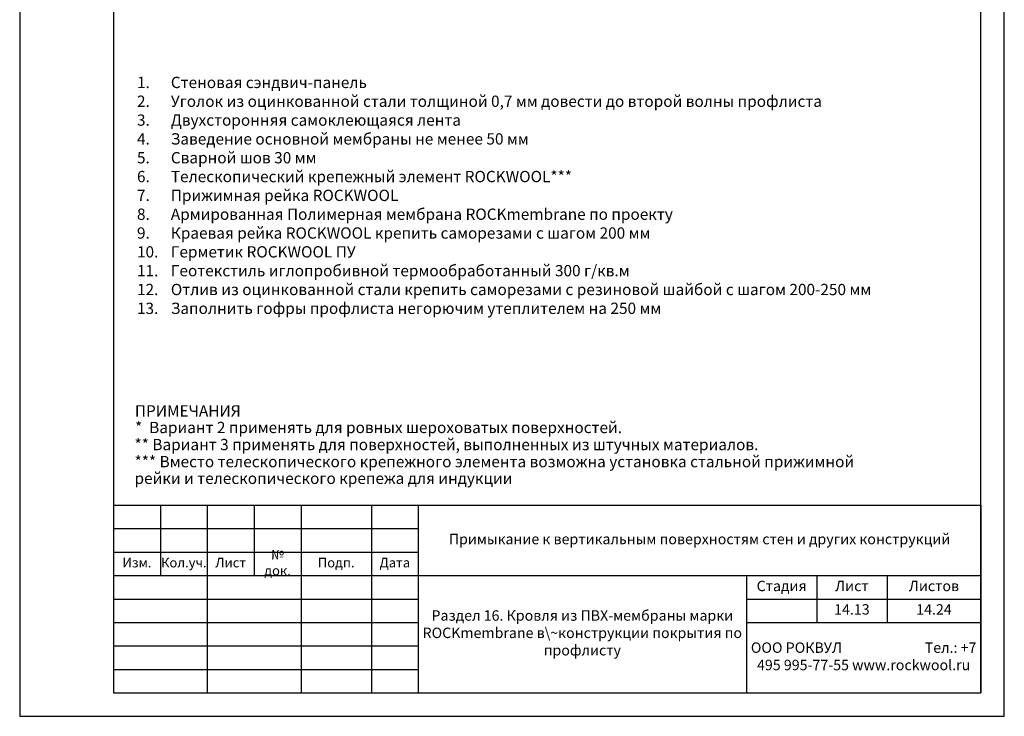
# Model space of a CAD drawing. Units: millimetres. Extents: x 3275 to 5113, y -11990 to 7286.
# Drawn here: x 3335 to 3902, y -2325 to -1924 of the extents above; entities that cross this region are included whole.
import ezdxf
from ezdxf.enums import TextEntityAlignment as Align

# ---------------------------------------------------------------- set-up
doc = ezdxf.new("R2010")
doc.units = ezdxf.units.MM
doc.layers.add('_Текст', color=250, linetype='Continuous', lineweight=25)
doc.layers.add('рамки', color=7, linetype='Continuous', lineweight=25)
doc.styles.add('Arial', font='txt')
doc.styles.add('ариал', font='arial.ttf')

# ---------------------------------------------------------------- blocks, each defined once
blk = doc.blocks.new('*T51')
at = {"layer": 'рамки', "color": 0, "linetype": 'ByBlock', "lineweight": -2, "transparency": 16777216}
for p, q in [((0, 0), (499.5, 0)), ((0, 0), (0, -108)), ((27, 0), (27, -40.5)), ((54, 0), (54, -108)), ((81, 0), (81, -40.5)), ((108, 0), (108, -108)), ((148.5, 0), (148.5, -108)), ((175.5, 0), (175.5, -108)), ((499.5, 0), (499.5, -108)), ((0, -13.5), (175.5, -13.5)), ((0, -27), (175.5, -27)), ((0, -40.5), (499.5, -40.5)), ((364.5, -40.5), (364.5, -108)), ((405, -40.5), (405, -67.5)), ((445.5, -40.5), (445.5, -67.5)), ((0, -54), (175.5, -54)), ((364.5, -54), (499.5, -54)), ((0, -67.5), (175.5, -67.5)), ((364.5, -67.5), (499.5, -67.5)), ((0, -81), (175.5, -81)), ((0, -94.5), (175.5, -94.5)), ((0, -108), (499.5, -108))]:
    blk.add_line(p, q, dxfattribs=at)
at = {"layer": 'рамки', "transparency": 16777216, "attachment_point": 5, "style": 'ариал'}
for s, insert, char_height, width in [('Примыкание к вертикальным поверхностям стен и других конструкций', (337.5, -20.25), 6, 321.3), ('№ док.', (94.5, -33.75), 5.5, 24.3), ('Изм.', (13.5, -33.75), 5.5, 24.3), ('Кол.уч.', (40.5, -33.75), 5.5, 25.92), ('Лист', (67.5, -33.75), 5.5, 24.3), ('Подп.', (128.25, -33.75), 5.5, 37.8), ('Дата', (162, -33.75), 5.5, 24.3), ('Стадия', (384.75, -47.25), 6, 37.8), ('Лист', (425.25, -47.25), 6, 37.8), ('Листов', (472.5, -47.25), 6, 51.3), ('Раздел 16. Кровля из ПВХ-мембраны марки ROCKmembrane в\\~конструкции покрытия по профлисту', (270, -74.25), 6, 186.3), ('14.13', (425.25, -60.75), 6, 37.8), ('14.24', (472.5, -60.75), 6, 51.3), ('ООО РОКВУЛ                          Тел.: +7 495 995-77-55 www.rockwool.ru', (432, -87.75), 6, 132.3)]:
    blk.add_mtext(s, dxfattribs=dict(at, insert=insert, char_height=char_height, width=width))

msp = doc.modelspace()

# ---------------------------------------------------------------- linework, layer by layer
at = {"layer": 'рамки'}
for points in [[(3335.39, -2324.77), (3902.39, -2324.77), (3902.39, -1522.87), (3335.39, -1522.87), (3335.39, -2324.77)], [(3389.39, -2311.27), (3888.89, -2311.27), (3888.89, -1536.37), (3389.39, -1536.37), (3389.39, -2311.27)]]:
    msp.add_lwpolyline(points, dxfattribs=at)

# ---------------------------------------------------------------- block references
msp.add_blockref('*T51', (3389.39, -2203.27))

# ---------------------------------------------------------------- texts
at = {"insert": (3396.43, -1956.67), "char_height": 6.5, "attachment_point": 1, "style": 'Arial'}
msp.add_mtext_dynamic_manual_height_columns('\\pxi-3,l4,t4;1.^IСтеновая сэндвич-панель\\P2.^IУголок из оцинкованной стали толщиной 0,7 мм довести до второй волны профлиста\\P3.^IДвухсторонняя самоклеющаяся лента\\P4.^IЗаведение основной мембраны не менее 50 мм\\P5.^IСварной шов 30 мм\\P6.^IТелескопический крепежный элемент ROCKWOOL***\\P7.^IПрижимная рейка ROCKWOOL\\P8.^IАрмированная Полимерная мембрана ROCKmembrane по проекту\\P9.^IКраевая рейка ROCKWOOL крепить саморезами с шагом 200 мм\\P10.^IГерметик ROCKWOOL ПУ\\P11.^IГеотекстиль иглопробивной термообработанный 300 г/кв.м\\P12.^IОтлив из оцинкованной стали крепить саморезами с резиновой шайбой с шагом 200-250 мм\\P13.^IЗаполнить гофры профлиста негорючим утеплителем на 250 мм', width=679.5727, gutter_width=12.5, heights=[0], dxfattribs=at)
at = {"layer": '_Текст', "color": 0, "style": 'Arial'}
for s, p in [('ПРИМЕЧАНИЯ', (3401.74, -2148.98)), ('*  Вариант 2 применять для ровных шероховатых поверхностей.', (3401.84, -2158.53)), ('** Вариант 3 применять для поверхностей, выполненных из штучных материалов.', (3401.53, -2168.35)), ('*** Вместо телескопического крепежного элемента возможна установка стальной прижимной', (3401.53, -2178.19)), ('рейки и телескопического крепежа для индукции', (3401.53, -2187.79))]:
    msp.add_text(s, height=6.5, dxfattribs=at).set_placement(p, align=Align.MIDDLE_LEFT)

doc.saveas('drawing.dxf')
